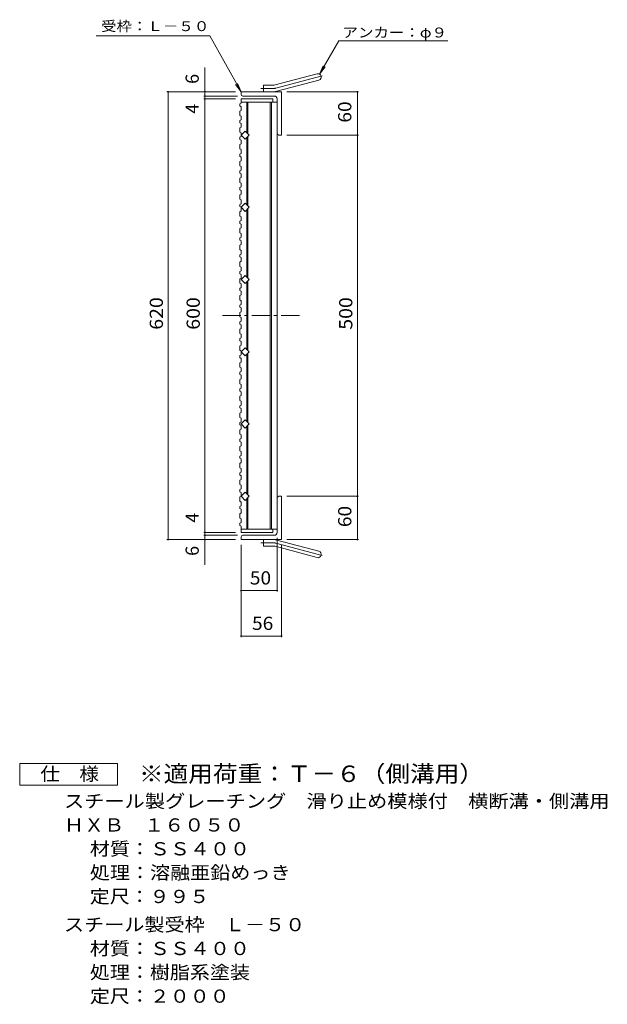
# Model space of a CAD drawing. Units: millimetres. Extents: x -888 to 1093, y -824 to 795.
# Drawn here: x 281 to 1093, y -674 to 689 of the extents above; entities that cross this region are included whole.
import ezdxf

# ---------------------------------------------------------------- set-up
doc = ezdxf.new("R2010")
doc.units = ezdxf.units.MM
doc.header["$LTSCALE"] = 6
doc.linetypes.add('JWW_CENTER1', pattern=[6.773333, 4.233333, -0.846667, 0.846667, -0.846667])
doc.linetypes.add('JWW_CENTER2', pattern=[13.546667, 11.006667, -0.846667, 0.846667, -0.846667])
for name, color, linetype in [('A-1_ピット', 7, 'Continuous'), ('A-2_蓋', 7, 'Continuous'), ('A-4_寸法', 7, 'Continuous'), ('A-A', 7, 'Continuous'), ('F-5ﾚｲﾔ', 7, 'Continuous')]:
    doc.layers.add(name, color=color, linetype=linetype)
doc.styles.add('ＭＳ ゴシック', font='txt', dxfattribs={"height": 1})

msp = doc.modelspace()

# ---------------------------------------------------------------- linework, layer by layer
at = {"layer": 'A-1_ピット', "color": 2, "linetype": 'Continuous', "lineweight": 9}
for p, q in [((633.8, 599), (692, 614.6)), ((636.1, 590.3), (694.3, 605.9)), ((586.7, 586.2), (586.7, 589.7)), ((642.7, 589.7), (586.7, 589.7)), ((617.7, 589.7), (617.7, 598.7)), ((631.5, 598.7), (617.7, 598.7)), ((642.7, 589.7), (642.7, 529.7)), ((632.7, 583.7), (589.2, 583.7)), ((636.7, 579.7), (636.7, 532.2)), ((639.2, 529.7), (642.7, 529.7)), ((639.2, 29.7), (642.7, 29.7)), ((642.7, 29.7), (642.7, -30.3)), ((636.7, -20.3), (636.7, 27.2)), ((586.7, -26.8), (586.7, -30.3)), ((632.7, -24.3), (589.2, -24.3)), ((642.7, -30.3), (586.7, -30.3)), ((617.7, -30.3), (617.7, -39.3)), ((631.5, -39.3), (617.7, -39.3)), ((633.8, -39.6), (692, -55.2)), ((636.1, -30.9), (694.3, -46.5))]:
    msp.add_line(p, q, dxfattribs=at)
at = {"layer": 'A-1_ピット', "color": 2, "linetype": 'JWW_CENTER2', "lineweight": 9}
for p, q in [((635, 594.6), (700.1, 612.1)), ((631.5, 594.2), (613.9, 594.2)), ((631.5, -34.8), (613.9, -34.8)), ((635, -35.3), (700.1, -52.8))]:
    msp.add_line(p, q, dxfattribs=at)
at = {"layer": 'A-1_ピット', "color": 2, "linetype": 'Continuous', "lineweight": 9}
for centre, radius, start, end in [((693.2, 610.2), 4.5, 285.0001, 104.9999), ((589.2, 586.2), 2.5, 180, 270), ((631.5, 607.7), 9, 270, 285), ((631.5, 607.7), 18, 270, 285), ((632.7, 579.7), 4, 0, 90), ((639.2, 532.2), 2.5, 180, 270), ((639.2, 27.2), 2.5, 90, 180), ((589.2, -26.8), 2.5, 90, 180), ((632.7, -20.3), 4, 270, 0), ((631.5, -48.3), 18, 75, 90), ((631.5, -48.3), 9, 75, 90), ((693.2, -50.9), 4.5, 255.0001, 74.9999)]:
    msp.add_arc(centre, radius, start, end, dxfattribs=at)
at = {"layer": 'A-1_ピット', "color": 2, "linetype": 'JWW_CENTER2', "lineweight": 9}
for centre, start, end in [((631.5, 607.7), 270, 285), ((631.5, -48.3), 75, 90)]:
    msp.add_arc(centre, 13.5, start, end, dxfattribs=at)
at = {"layer": 'A-2_蓋', "color": 3, "linetype": 'Continuous', "lineweight": 9}
for p, q in [((586.7, 579.7), (630.7, 579.7)), ((586.7, 575.2), (636.7, 575.2)), ((594.7, 533), (594.7, 575.2)), ((596.2, 531.5), (596.2, 575.2)), ((627.2, 575.2), (627.2, -15.8)), ((628.7, 575.2), (628.7, -15.8)), ((630.7, 579.7), (630.7, 575.2)), ((636.7, 575.2), (636.7, -15.8)), ((586.7, 529.7), (592.3, 535.3)), ((592.3, 535.3), (598, 529.7)), ((592.3, 524), (586.7, 529.7)), ((598, 529.7), (592.3, 524)), ((594.7, 433), (594.7, 526.4)), ((596.2, 431.5), (596.2, 527.9)), ((586.7, 429.7), (592.3, 435.3)), ((592.3, 424), (586.7, 429.7)), ((592.3, 435.3), (598, 429.7)), ((598, 429.7), (592.3, 424)), ((594.7, 333), (594.7, 426.4)), ((596.2, 331.5), (596.2, 427.9)), ((586.7, 329.7), (592.3, 335.3)), ((592.3, 324), (586.7, 329.7)), ((592.3, 335.3), (598, 329.7)), ((598, 329.7), (592.3, 324)), ((596.2, 231.5), (596.2, 327.9)), ((594.7, 233), (594.7, 326.4)), ((586.7, 229.7), (592.3, 235.3)), ((592.3, 235.3), (598, 229.7)), ((592.3, 224), (586.7, 229.7)), ((598, 229.7), (592.3, 224)), ((594.7, 133), (594.7, 226.4)), ((596.2, 131.5), (596.2, 227.9)), ((586.7, 129.7), (592.3, 135.3)), ((592.3, 124), (586.7, 129.7)), ((592.3, 135.3), (598, 129.7)), ((598, 129.7), (592.3, 124)), ((594.7, 33), (594.7, 126.4)), ((596.2, 31.5), (596.2, 127.9)), ((586.7, 29.7), (592.3, 35.3)), ((592.3, 24), (586.7, 29.7)), ((592.3, 35.3), (598, 29.7)), ((598, 29.7), (592.3, 24)), ((596.2, -15.8), (596.2, 27.9)), ((594.7, -15.8), (594.7, 26.4)), ((586.7, -15.8), (636.7, -15.8)), ((586.7, -20.3), (630.7, -20.3)), ((630.7, -20.3), (630.7, -15.8))]:
    msp.add_line(p, q, dxfattribs=at)
at = {"layer": 'A-2_蓋', "color": 3, "linetype": 'JWW_CENTER1', "lineweight": 9}
msp.add_line((561.1, 279.7), (668.6, 279.7), dxfattribs=at)
at = {"layer": 'A-4_寸法', "color": 7, "linetype": 'Continuous', "lineweight": 9}
for p, q in [((386.4, 666.9), (543.5, 666.9)), ((586.7, 589.7), (543.5, 666.9)), ((695.4, 614.1), (722.1, 660.3)), ((722.1, 660.3), (872.7, 660.3)), ((536.7, -65.1), (536.7, 623.1)), ((695.4, 614.1), (700.2, 625.7)), ((695.4, 614.1), (703, 624)), ((586.7, 589.7), (581.9, 601.2)), ((579.2, 589.7), (484.2, 589.7)), ((485.7, -30.3), (485.7, 589.7)), ((586.7, 589.7), (579.1, 599.6)), ((650.2, 589.7), (749.2, 589.7)), ((747.7, -30.3), (747.7, 589.7)), ((581.7, 583.7), (535.2, 583.7)), ((579.2, 579.7), (535.2, 579.7)), ((650.2, 529.7), (749.2, 529.7)), ((650.2, 29.7), (749.2, 29.7)), ((579.2, -20.3), (535.2, -20.3)), ((581.7, -24.3), (535.2, -24.3)), ((579.2, -30.3), (484.2, -30.3)), ((586.7, -37.8), (586.7, -165.3)), ((636.7, -27.8), (636.7, -102.4)), ((642.7, -37.8), (642.7, -165.3)), ((650.2, -30.3), (749.2, -30.3)), ((586.7, -100.9), (636.7, -100.9)), ((586.7, -163.8), (642.7, -163.8))]:
    msp.add_line(p, q, dxfattribs=at)
at = {"layer": 'A-4_寸法', "color": 7, "linetype": 'Continuous', "lineweight": 9, "const_width": 1.2}
for points in [[(486.3, 589.7, 0.414214), (485.7, 590.3, 0.414214), (485.1, 589.7, 0.414214), (485.7, 589.1, 0.414214)], [(537.3, 589.7, 0.414214), (536.7, 590.3, 0.414214), (536.1, 589.7, 0.414214), (536.7, 589.1, 0.414214)], [(748.3, 589.7, 0.414214), (747.7, 590.3, 0.414214), (747.1, 589.7, 0.414214), (747.7, 589.1, 0.414214)], [(537.3, 583.7, 0.414214), (536.7, 584.3, 0.414214), (536.1, 583.7, 0.414214), (536.7, 583.1, 0.414214)], [(537.3, 579.7, 0.414214), (536.7, 580.3, 0.414214), (536.1, 579.7, 0.414214), (536.7, 579.1, 0.414214)], [(748.3, 529.7, 0.414214), (747.7, 530.3, 0.414214), (747.1, 529.7, 0.414214), (747.7, 529.1, 0.414214)], [(748.3, 29.7, 0.414214), (747.7, 30.3, 0.414214), (747.1, 29.7, 0.414214), (747.7, 29.1, 0.414214)], [(537.3, -20.3, 0.414214), (536.7, -19.7, 0.414214), (536.1, -20.3, 0.414214), (536.7, -20.9, 0.414214)], [(537.3, -24.3, 0.414214), (536.7, -23.7, 0.414214), (536.1, -24.3, 0.414214), (536.7, -24.9, 0.414214)], [(486.3, -30.3, 0.414214), (485.7, -29.7, 0.414214), (485.1, -30.3, 0.414214), (485.7, -30.9, 0.414214)], [(537.3, -30.3, 0.414214), (536.7, -29.7, 0.414214), (536.1, -30.3, 0.414214), (536.7, -30.9, 0.414214)], [(748.3, -30.3, 0.414214), (747.7, -29.7, 0.414214), (747.1, -30.3, 0.414214), (747.7, -30.9, 0.414214)], [(587.3, -100.9, 0.414214), (586.7, -100.3, 0.414214), (586.1, -100.9, 0.414214), (586.7, -101.5, 0.414214)], [(637.3, -100.9, 0.414214), (636.7, -100.3, 0.414214), (636.1, -100.9, 0.414214), (636.7, -101.5, 0.414214)], [(587.3, -163.8, 0.414214), (586.7, -163.2, 0.414214), (586.1, -163.8, 0.414214), (586.7, -164.4, 0.414214)], [(643.3, -163.8, 0.414214), (642.7, -163.2, 0.414214), (642.1, -163.8, 0.414214), (642.7, -164.4, 0.414214)]]:
    msp.add_lwpolyline(points, format="xyb", close=True, dxfattribs=at)
at = {"layer": 'A-A', "color": 3, "linetype": 'Continuous', "lineweight": 9}
for p, q in [((585.2, 573), (586.7, 574)), ((585.2, 573), (585.2, 570)), ((586.7, 579.7), (586.7, 574)), ((585.2, 570), (586.7, 569)), ((585.2, 562.9), (586.7, 563.9)), ((585.2, 562.9), (585.2, 556.9)), ((586.7, 569), (586.7, 563.9)), ((585.2, 556.9), (586.7, 555.9)), ((585.2, 549.8), (586.7, 550.8)), ((585.2, 549.8), (585.2, 546.8)), ((585.2, 546.8), (586.7, 545.8)), ((586.7, 550.8), (586.7, 555.9)), ((586.7, 545.8), (586.7, 540.7)), ((585.2, 539.7), (586.7, 540.7)), ((585.2, 539.7), (585.2, 533.7)), ((585.2, 533.7), (586.7, 532.7)), ((586.7, 527.6), (586.7, 532.7)), ((585.2, 526.6), (586.7, 527.6)), ((585.2, 526.6), (585.2, 523.6)), ((585.2, 523.6), (586.7, 522.6)), ((586.7, 522.6), (586.7, 517.5)), ((585.2, 516.5), (586.7, 517.5)), ((585.2, 516.5), (585.2, 510.5)), ((585.2, 510.5), (586.7, 509.5)), ((585.2, 503.3), (586.7, 504.3)), ((586.7, 504.3), (586.7, 509.5)), ((585.2, 503.3), (585.2, 500.3)), ((585.2, 500.3), (586.7, 499.3)), ((585.2, 493.2), (586.7, 494.2)), ((585.2, 493.2), (585.2, 487.2)), ((586.7, 499.3), (586.7, 494.2)), ((585.2, 487.2), (586.7, 486.2)), ((585.2, 480.1), (586.7, 481.1)), ((585.2, 480.1), (585.2, 477.1)), ((585.2, 477.1), (586.7, 476.1)), ((586.7, 481.1), (586.7, 486.2)), ((585.2, 470), (586.7, 471)), ((585.2, 470), (585.2, 464)), ((585.2, 464), (586.7, 463)), ((586.7, 476.1), (586.7, 471)), ((585.2, 456.9), (586.7, 457.9)), ((585.2, 456.9), (585.2, 453.9)), ((585.2, 453.9), (586.7, 452.9)), ((586.7, 457.9), (586.7, 463)), ((586.7, 452.9), (586.7, 447.8)), ((585.2, 446.8), (586.7, 447.8)), ((585.2, 446.8), (585.2, 440.8)), ((585.2, 440.8), (586.7, 439.8)), ((586.7, 434.7), (586.7, 439.8)), ((585.2, 433.7), (586.7, 434.7)), ((585.2, 433.7), (585.2, 430.7)), ((585.2, 430.7), (586.7, 429.7)), ((585.2, 423.6), (586.7, 424.6)), ((585.2, 423.6), (585.2, 417.6)), ((586.7, 429.7), (586.7, 424.6)), ((585.2, 417.6), (586.7, 416.6)), ((585.2, 410.4), (586.7, 411.4)), ((585.2, 410.4), (585.2, 407.4)), ((586.7, 411.4), (586.7, 416.6)), ((585.2, 407.4), (586.7, 406.4)), ((585.2, 400.3), (586.7, 401.3)), ((585.2, 400.3), (585.2, 394.3)), ((586.7, 406.4), (586.7, 401.3)), ((585.2, 394.3), (586.7, 393.3)), ((585.2, 387.2), (586.7, 388.2)), ((585.2, 387.2), (585.2, 384.2)), ((585.2, 384.2), (586.7, 383.2)), ((586.7, 388.2), (586.7, 393.3)), ((586.7, 383.2), (586.7, 378.1)), ((585.2, 377.1), (586.7, 378.1)), ((585.2, 377.1), (585.2, 371.1)), ((585.2, 371.1), (586.7, 370.1)), ((586.7, 365), (586.7, 370.1)), ((585.2, 364), (586.7, 365)), ((585.2, 364), (585.2, 361)), ((585.2, 361), (586.7, 360)), ((585.2, 353.9), (586.7, 354.9)), ((586.7, 360), (586.7, 354.9)), ((585.2, 353.9), (585.2, 347.9)), ((585.2, 347.9), (586.7, 346.9)), ((585.2, 340.8), (586.7, 341.8)), ((585.2, 340.8), (585.2, 337.8)), ((586.7, 341.8), (586.7, 346.9)), ((585.2, 337.8), (586.7, 336.8)), ((585.2, 330.7), (586.7, 331.7)), ((585.2, 330.7), (585.2, 324.7)), ((586.7, 336.8), (586.7, 331.7)), ((585.2, 324.7), (586.7, 323.7)), ((585.2, 317.5), (586.7, 318.5)), ((585.2, 317.5), (585.2, 314.5)), ((585.2, 314.5), (586.7, 313.5)), ((586.7, 318.5), (586.7, 323.7)), ((586.7, 313.5), (586.7, 308.4)), ((585.2, 307.4), (586.7, 308.4)), ((585.2, 307.4), (585.2, 301.4)), ((585.2, 301.4), (586.7, 300.4)), ((586.7, 295.3), (586.7, 300.4)), ((585.2, 294.3), (586.7, 295.3)), ((585.2, 294.3), (585.2, 291.3)), ((585.2, 291.3), (586.7, 290.3)), ((586.7, 290.3), (586.7, 285.2)), ((585.2, 284.2), (586.7, 285.2)), ((585.2, 284.2), (585.2, 278.2)), ((585.2, 278.2), (586.7, 277.2)), ((586.7, 272.1), (586.7, 277.2)), ((585.2, 271.1), (586.7, 272.1)), ((585.2, 271.1), (585.2, 268.1)), ((585.2, 268.1), (586.7, 267.1)), ((585.2, 261), (586.7, 262)), ((585.2, 261), (585.2, 255)), ((586.7, 267.1), (586.7, 262)), ((585.2, 255), (586.7, 254)), ((585.2, 247.9), (586.7, 248.9)), ((585.2, 247.9), (585.2, 244.9)), ((586.7, 248.9), (586.7, 254)), ((585.2, 244.9), (586.7, 243.9)), ((585.2, 237.7), (586.7, 238.7)), ((585.2, 237.7), (585.2, 231.7)), ((585.2, 231.7), (586.7, 230.7)), ((586.7, 243.9), (586.7, 238.7)), ((585.2, 224.6), (586.7, 225.6)), ((585.2, 224.6), (585.2, 221.6)), ((585.2, 221.6), (586.7, 220.6)), ((586.7, 225.6), (586.7, 230.7)), ((586.7, 220.6), (586.7, 215.5)), ((585.2, 214.5), (586.7, 215.5)), ((585.2, 214.5), (585.2, 208.5)), ((585.2, 208.5), (586.7, 207.5)), ((586.7, 202.4), (586.7, 207.5)), ((585.2, 201.4), (586.7, 202.4)), ((585.2, 201.4), (585.2, 198.4)), ((585.2, 198.4), (586.7, 197.4)), ((585.2, 191.3), (586.7, 192.3)), ((585.2, 191.3), (585.2, 185.3)), ((586.7, 197.4), (586.7, 192.3)), ((585.2, 185.3), (586.7, 184.3)), ((585.2, 178.2), (586.7, 179.2)), ((585.2, 178.2), (585.2, 175.2)), ((586.7, 179.2), (586.7, 184.3)), ((585.2, 175.2), (586.7, 174.2)), ((585.2, 168.1), (586.7, 169.1)), ((585.2, 168.1), (585.2, 162.1)), ((586.7, 174.2), (586.7, 169.1)), ((585.2, 162.1), (586.7, 161.1)), ((585.2, 155), (586.7, 156)), ((585.2, 155), (585.2, 152)), ((585.2, 152), (586.7, 151)), ((586.7, 156), (586.7, 161.1)), ((586.7, 151), (586.7, 145.8)), ((585.2, 144.8), (586.7, 145.8)), ((585.2, 144.8), (585.2, 138.8)), ((585.2, 138.8), (586.7, 137.8)), ((586.7, 132.7), (586.7, 137.8)), ((585.2, 131.7), (586.7, 132.7)), ((585.2, 131.7), (585.2, 128.7)), ((585.2, 128.7), (586.7, 127.7)), ((586.7, 127.7), (586.7, 122.6)), ((585.2, 121.6), (586.7, 122.6)), ((585.2, 121.6), (585.2, 115.6)), ((585.2, 115.6), (586.7, 114.6)), ((585.2, 108.5), (586.7, 109.5)), ((586.7, 109.5), (586.7, 114.6)), ((585.2, 108.5), (585.2, 105.5)), ((585.2, 105.5), (586.7, 104.5)), ((585.2, 98.4), (586.7, 99.4)), ((585.2, 98.4), (585.2, 92.4)), ((586.7, 104.5), (586.7, 99.4)), ((585.2, 92.4), (586.7, 91.4)), ((585.2, 85.3), (586.7, 86.3)), ((585.2, 85.3), (585.2, 82.3)), ((585.2, 82.3), (586.7, 81.3)), ((586.7, 86.3), (586.7, 91.4)), ((585.2, 75.2), (586.7, 76.2)), ((585.2, 75.2), (585.2, 69.2)), ((585.2, 69.2), (586.7, 68.2)), ((586.7, 81.3), (586.7, 76.2)), ((586.7, 63.1), (586.7, 68.2)), ((585.2, 62.1), (586.7, 63.1)), ((585.2, 62.1), (585.2, 59.1)), ((585.2, 59.1), (586.7, 58.1)), ((586.7, 58.1), (586.7, 52.9)), ((585.2, 51.9), (586.7, 52.9)), ((585.2, 51.9), (585.2, 45.9)), ((585.2, 45.9), (586.7, 44.9)), ((586.7, 39.8), (586.7, 44.9)), ((585.2, 38.8), (586.7, 39.8)), ((585.2, 38.8), (585.2, 35.8)), ((585.2, 35.8), (586.7, 34.8)), ((585.2, 28.7), (586.7, 29.7)), ((585.2, 28.7), (585.2, 22.7)), ((586.7, 34.8), (586.7, 29.7)), ((585.2, 22.7), (586.7, 21.7)), ((585.2, 15.6), (586.7, 16.6)), ((585.2, 15.6), (585.2, 12.6)), ((586.7, 16.6), (586.7, 21.7)), ((585.2, 12.6), (586.7, 11.6)), ((585.2, 5.5), (586.7, 6.5)), ((585.2, 5.5), (585.2, -0.5)), ((586.7, 11.6), (586.7, 6.5)), ((585.2, -0.5), (586.7, -1.5)), ((585.2, -7.6), (586.7, -6.6)), ((585.2, -7.6), (585.2, -10.6)), ((585.2, -10.6), (586.7, -11.6)), ((586.7, -6.6), (586.7, -1.5)), ((586.7, -11.6), (586.7, -20.3))]:
    msp.add_line(p, q, dxfattribs=at)
at = {"layer": 'F-5ﾚｲﾔ', "color": 2, "linetype": 'Continuous', "lineweight": 9}
for p, q in [((280.6, -370.2), (280.6, -340.2)), ((280.6, -340.2), (415.6, -340.2)), ((415.6, -340.2), (415.6, -370.2)), ((415.6, -370.2), (280.6, -370.2))]:
    msp.add_line(p, q, dxfattribs=at)

# ---------------------------------------------------------------- texts
at = {"layer": 'A-4_寸法', "color": 7, "linetype": 'Continuous', "lineweight": 9, "style": 'ＭＳ ゴシック', "width": 1.142857}
for s, p in [('受枠：Ｌ－５０', (393.1, 673.6)), ('アンカー：φ９', (727.1, 664.8))]:
    msp.add_text(s, height=13.72, dxfattribs=at).set_placement(p)
at = {"layer": 'A-4_寸法', "color": 2, "linetype": 'Continuous', "lineweight": 9, "style": 'ＭＳ ゴシック'}
for s, p in [('6', (528.3, 600.5)), ('4', (528.3, 559.3)), ('4', (528.3, -6.9)), ('6', (528.3, -52.9))]:
    msp.add_text(s, height=18.3, rotation=90, dxfattribs=at).set_placement(p)
for s, width, p in [('60', 1.0625, (739.3, 546.9)), ('620', 1.083333, (478.7, 260.2)), ('600', 1.083333, (529.7, 260.2)), ('500', 1.083333, (740.7, 260.2)), ('60', 1.0625, (739.3, -13.1))]:
    msp.add_text(s, height=18.29, rotation=90, dxfattribs=dict(at, width=width)).set_placement(p)
at = {"layer": 'A-4_寸法', "color": 2, "linetype": 'Continuous', "lineweight": 9, "style": 'ＭＳ ゴシック', "width": 1.0625}
for s, p in [('50', (598.9, -92.5)), ('56', (601.9, -155.4))]:
    msp.add_text(s, height=18.29, dxfattribs=at).set_placement(p)
at = {"layer": 'F-5ﾚｲﾔ', "color": 3, "linetype": 'Continuous', "lineweight": 9, "style": 'ＭＳ ゴシック', "width": 1.092857}
msp.add_text('※適用荷重：Ｔ－６（側溝用）', height=22.86, dxfattribs=at).set_placement((445.6, -365.9))
at = {"layer": 'F-5ﾚｲﾔ', "color": 2, "linetype": 'Continuous', "lineweight": 9, "style": 'ＭＳ ゴシック'}
for s, height, width, p in [('仕\u3000様', 18.29, 1.083333, (309.1, -363.8)), ('スチール製グレーチング\u3000滑り止め模様付\u3000横断溝・側溝用', 18.288, 1.12037, (341.8, -401.5)), ('ＨＸＢ\u3000１６０５０', 18.29, 1.111111, (341.8, -434.5)), ('材質：ＳＳ４００', 18.29, 1.109375, (377.6, -467.5)), ('処理：溶融亜鉛めっき', 18.29, 1.1125, (377.6, -500.5)), ('定尺：９９５', 18.29, 1.104167, (377.6, -533.5)), ('スチール製受枠\u3000Ｌ－５０', 18.288, 1.114583, (341.8, -572.5)), ('材質：ＳＳ４００', 18.29, 1.109375, (377.6, -605.5)), ('処理：樹脂系塗装', 18.29, 1.109375, (377.6, -638.5)), ('定尺：２０００', 18.29, 1.107143, (377.6, -671.5))]:
    msp.add_text(s, height=height, dxfattribs=dict(at, width=width)).set_placement(p)

doc.saveas('drawing.dxf')
